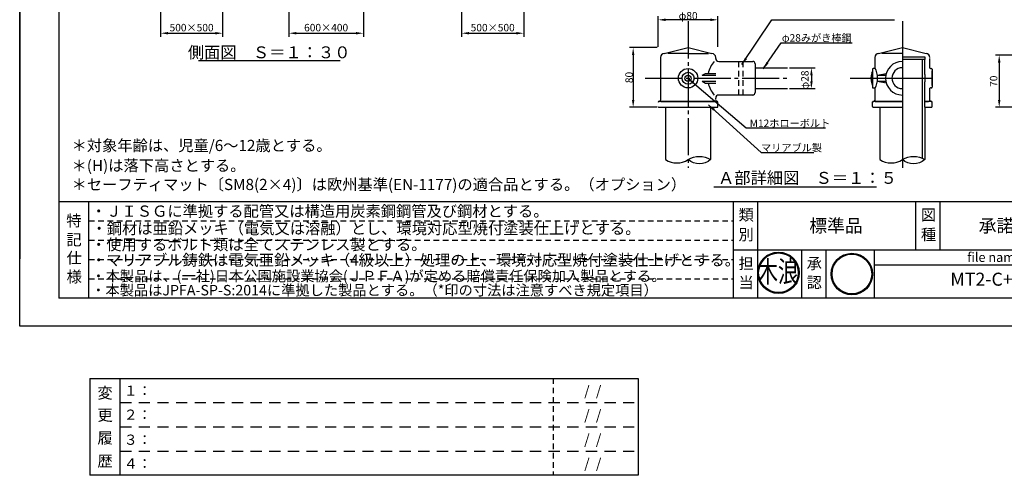
# Model space of a CAD drawing. Extents: x -41 to 12559, y -1302 to 8810.
# Drawn here: x -41 to 7888, y -1302 to 2365 of the extents above; entities that cross this region are included whole.
import ezdxf
from ezdxf.enums import TextEntityAlignment as Align

# ---------------------------------------------------------------- set-up
doc = ezdxf.new("R2010")
doc.units = 0
doc.header["$LTSCALE"] = 30
doc.header["$MEASUREMENT"] = 0
for name, pattern in [('CENS', [13, 10, -1, 1, -1]), ('DIMENSION', [2e-15, 1e-15, 1e-15]), ('HIDS', [2.5, 1.5, -1])]:
    doc.linetypes.add(name, pattern=pattern)
doc.layers.get('0').update_dxf_attribs({"color": 3, "linetype": 'CONTINUOUS'})
for name, color, linetype in [('1', 7, 'CONTINUOUS'), ('3', 4, 'CONTINUOUS'), ('9図面文字', 7, 'CONTINUOUS'), ('9図面枠', 5, 'CONTINUOUS'), ('SUNPO_0', 7, 'CONTINUOUS'), ('TEXT_0', 7, 'CONTINUOUS')]:
    doc.layers.add(name, color=color, linetype=linetype)
doc.layers.add('ASKPAPERSIZE', color=7, linetype='CONTINUOUS', plot=False)
doc.layers.add('非表示破線', color=7, linetype='CONTINUOUS', plot=False)
doc.styles.get("Standard").update_dxf_attribs({"font": 'TXT', "bigfont": 'BIGFONT'})
doc.styles.add('STD', font='TXT', dxfattribs={"bigfont": 'BIGFONT'})
doc.styles.add('STYLE1', font='txt')
doc.styles.add('ｽﾀｲﾙ1', font='HGGyoshotai.ttf')
doc.dimstyles.new('ASKSTANDARD', dxfattribs={"dimscale": 20, "dimtxt": 2, "dimasz": 1.5, "dimexe": 1, "dimexo": 1, "dimgap": 1, "dimtad": 0, "dimdec": 1, "dimdsep": 46, "dimtxsty": 'STD', "dimcen": 0, "dimclrd": 3, "dimclre": 3, "dimclrt": 3, "dimadec": 0, "dimazin": 0, "dimtfac": 0.7, "dimtdec": 1, "dimtix": 1, "dimtmove": 0, "dimatfit": 3, "dimfxl": 1, "dimtvp": 1, "dimtolj": 1, "dimtzin": 0, "dimarcsym": 0})

# ---------------------------------------------------------------- blocks, each defined once
blk = doc.blocks.new('marutomo')
h = blk.add_hatch(color=7)
h.paths.add_polyline_path([(-291.9, 135.3, 1), (-13.7, 135.3, 1)])
h.paths.add_polyline_path([(-19.7, 135.3, -1), (-285.9, 135.3, -1)], flags=16)
h.paths.add_polyline_path([(-225.8, -12.3), (-74.7, -12.3), (-74.7, 120.9), (-225.8, 120.9)], flags=9)
h.paths.add_polyline_path([(-317.7, 68.9), (-64.2, 68.9), (-64.2, 263.1), (-317.7, 263.1)], flags=9)
at = {"layer": '9図面文字', "color": 7, "linetype": 'Continuous'}
for radius in [139.1, 133.1]:
    blk.add_circle((-152.8, 135.3), radius, dxfattribs=at)
blk = doc.blocks.new('*D14')
at = {"color": 3, "linetype": 'DIMENSION', "lineweight": -2}
for p, q in [((3517.9, 2626.1), (3517.9, 2226)), ((4017.9, 2626.1), (4017.9, 2226)), ((3577.9, 2256), (3957.9, 2256))]:
    blk.add_line(p, q, dxfattribs=at)
at = {"color": 3, "linetype": 'DIMENSION'}
for points in [[(3577.9, 2266), (3577.9, 2246), (3517.9, 2256)], [(3957.9, 2266), (3957.9, 2246), (4017.9, 2256)]]:
    blk.add_solid(points, dxfattribs=at)
at = {"color": 3, "linetype": 'DIMENSION', "insert": (3767.9, 2301), "char_height": 60, "attachment_point": 5}
blk.add_mtext('\\A1;500×500', dxfattribs=at)
blk = doc.blocks.new('*D18')
at = {"color": 3, "linetype": 'DIMENSION', "lineweight": -2}
for p, q in [((1093.3, 2626.1), (1093.3, 2226)), ((1593.3, 2626.1), (1593.3, 2226)), ((1153.3, 2256), (1533.3, 2256))]:
    blk.add_line(p, q, dxfattribs=at)
at = {"color": 3, "linetype": 'DIMENSION'}
for points in [[(1153.3, 2266), (1153.3, 2246), (1093.3, 2256)], [(1533.3, 2266), (1533.3, 2246), (1593.3, 2256)]]:
    blk.add_solid(points, dxfattribs=at)
at = {"color": 3, "linetype": 'DIMENSION', "insert": (1343.3, 2301), "char_height": 60, "attachment_point": 5}
blk.add_mtext('\\A1;500×500', dxfattribs=at)
blk = doc.blocks.new('*D23')
at = {"color": 3, "linetype": 'DIMENSION', "lineweight": -2}
for p, q in [((2126.7, 2626.1), (2126.7, 2226)), ((2726.7, 2626.1), (2726.7, 2226)), ((2186.7, 2256), (2666.7, 2256))]:
    blk.add_line(p, q, dxfattribs=at)
at = {"color": 3, "linetype": 'DIMENSION'}
for points in [[(2186.7, 2266), (2186.7, 2246), (2126.7, 2256)], [(2666.7, 2266), (2666.7, 2246), (2726.7, 2256)]]:
    blk.add_solid(points, dxfattribs=at)
at = {"color": 3, "linetype": 'DIMENSION', "insert": (2426.7, 2301), "char_height": 60, "attachment_point": 5}
blk.add_mtext('\\A1;600×400', dxfattribs=at)
blk = doc.blocks.new('*D36')
at = {"color": 3, "linetype": 'DIMENSION', "lineweight": -2}
for p, q in [((8042.8, 2079.8), (7816.6, 2079.8)), ((7846.6, 2019.8), (7846.6, 1719.8)), ((8051.8, 1659.8), (7816.6, 1659.8))]:
    blk.add_line(p, q, dxfattribs=at)
at = {"color": 3, "linetype": 'DIMENSION'}
for points in [[(7836.6, 2019.8), (7856.6, 2019.8), (7846.6, 2079.8)], [(7836.6, 1719.8), (7856.6, 1719.8), (7846.6, 1659.8)]]:
    blk.add_solid(points, dxfattribs=at)
at = {"color": 3, "linetype": 'DIMENSION', "insert": (7801.6, 1869.8), "char_height": 60, "attachment_point": 5, "rotation": 90}
blk.add_mtext('\\A1;70', dxfattribs=at)
blk = doc.blocks.new('*D38')
at = {"color": 3, "linetype": 'DIMENSION', "lineweight": -2}
for p, q in [((6156.6, 1977.8), (6364.5, 1977.8)), ((6334.5, 1917.8), (6334.5, 1869.8)), ((6156.6, 1809.8), (6364.5, 1809.8))]:
    blk.add_line(p, q, dxfattribs=at)
at = {"color": 3, "linetype": 'DIMENSION'}
for points in [[(6324.5, 1917.8), (6344.5, 1917.8), (6334.5, 1977.8)], [(6324.5, 1869.8), (6344.5, 1869.8), (6334.5, 1809.8)]]:
    blk.add_solid(points, dxfattribs=at)
at = {"color": 3, "linetype": 'DIMENSION', "insert": (6281.6, 1879.3), "char_height": 60, "attachment_point": 5, "rotation": 90}
blk.add_mtext('\\A1;φ28', dxfattribs=at)
blk = doc.blocks.new('*D39')
at = {"color": 3, "linetype": 'DIMENSION', "lineweight": -2}
for p, q in [((5101.4, 2146.9), (5101.4, 2393.9)), ((5581.4, 2146.9), (5581.4, 2393.9)), ((5521.4, 2363.9), (5161.4, 2363.9))]:
    blk.add_line(p, q, dxfattribs=at)
at = {"color": 3, "linetype": 'DIMENSION'}
for points in [[(5161.4, 2373.9), (5161.4, 2353.9), (5101.4, 2363.9)], [(5521.4, 2373.9), (5521.4, 2353.9), (5581.4, 2363.9)]]:
    blk.add_solid(points, dxfattribs=at)
at = {"color": 3, "linetype": 'DIMENSION', "insert": (5341.4, 2396.6), "char_height": 60, "attachment_point": 5}
blk.add_mtext('\\A1;φ80', dxfattribs=at)
blk = doc.blocks.new('*D40')
at = {"color": 3, "linetype": 'DIMENSION', "lineweight": -2}
for p, q in [((5093.1, 2139.8), (4869.1, 2139.8)), ((4899.1, 2079.8), (4899.1, 1719.8)), ((5093.1, 1659.8), (4869.1, 1659.8))]:
    blk.add_line(p, q, dxfattribs=at)
at = {"color": 3, "linetype": 'DIMENSION'}
for points in [[(4889.1, 2079.8), (4909.1, 2079.8), (4899.1, 2139.8)], [(4889.1, 1719.8), (4909.1, 1719.8), (4899.1, 1659.8)]]:
    blk.add_solid(points, dxfattribs=at)
at = {"color": 3, "linetype": 'DIMENSION', "insert": (4866.4, 1899.8), "char_height": 60, "attachment_point": 5, "rotation": 90}
blk.add_mtext('\\A1;80', dxfattribs=at)

msp = doc.modelspace()

# ---------------------------------------------------------------- hatches: boundary and pattern name
h = msp.add_hatch(color=7)
edge = h.paths.add_edge_path()
edge.add_ellipse((6069.261, 328.1712), major_axis=(-118.0159, 118.0159), ratio=1, start_angle=45, end_angle=225)
edge.add_ellipse((6069.261, 328.1712), major_axis=(-118.0159, 118.0159), ratio=1, start_angle=225, end_angle=405)
edge = h.paths.add_edge_path(flags=16)
edge.add_ellipse((6069.261, 328.1712), major_axis=(-112.9247, 112.9247), ratio=1, start_angle=45, end_angle=225, ccw=False)
edge.add_ellipse((6069.261, 328.1712), major_axis=(-112.9247, 112.9247), ratio=1, start_angle=-135, end_angle=45, ccw=False)
h.paths.add_polyline_path([(5981.6491, 151.1058), (6162.9755, 151.1058), (6162.9755, 310.923), (5981.6491, 310.923)], flags=9)
h.paths.add_polyline_path([(5860.3054, 217.6108), (6186.6886, 217.6108), (6186.6886, 517.0076), (5860.3054, 517.0076)], flags=9)

# ---------------------------------------------------------------- linework, layer by layer
at = {"color": 7, "linetype": 'Continuous'}
for p, q in [((5149.3818, 2091.825), (5341.3818, 2139.825)), ((5341.3818, 2091.825), (5176.9109, 2091.825)), ((5341.3818, 2139.825), (5533.3818, 2091.825)), ((5341.3818, 2091.825), (5505.8526, 2091.825)), ((6874.5722, 2091.825), (7066.5722, 2139.825)), ((7066.5722, 2091.825), (6902.1014, 2091.825)), ((7066.5722, 2139.825), (7258.5722, 2091.825)), ((7066.5722, 2066.8025), (7248.0722, 2066.8025)), ((7248.0722, 2066.8025), (7248.0722, 2045.8025)), ((7248.0722, 2045.8025), (7066.5722, 2045.8025)), ((7227.0722, 2045.8025), (7227.0722, 1923.825)), ((7248.0722, 1923.825), (7248.0722, 2045.8025)), ((5453.295, 1917.825), (5481.0925, 1932.71)), ((5453.295, 1917.825), (5563.3818, 1917.825)), ((5481.0925, 1932.71), (5564.3747, 1932.71)), ((6819.636, 1937.825), (6823.636, 1941.825)), ((6819.636, 1937.825), (6819.636, 1849.825)), ((6825.636, 1941.825), (6823.636, 1941.825)), ((6825.636, 1965.825), (6825.636, 1821.825)), ((6825.636, 1838.3994), (6825.636, 1949.2507)), ((6838.5722, 1971.825), (6831.636, 1971.825)), ((6865.73, 1917.825), (6936.8498, 1931.2028)), ((6865.73, 1917.825), (6933.7227, 1917.825)), ((7227.0722, 1923.825), (7227.0722, 1863.825)), ((7248.0722, 1923.825), (7248.0722, 1863.825)), ((7292.6997, 1971.825), (7299.636, 1971.825)), ((7305.636, 1965.825), (7305.636, 1821.825)), ((7305.636, 1834.9353), (7305.636, 1952.7148)), ((5453.295, 1869.825), (5563.3818, 1869.825)), ((5453.295, 1869.825), (5481.0925, 1854.9401)), ((5481.0925, 1854.9401), (5564.3747, 1854.9401)), ((6819.636, 1849.825), (6823.636, 1845.825)), ((6823.636, 1845.825), (6825.636, 1845.825)), ((6865.73, 1869.825), (6933.7227, 1869.825)), ((6865.73, 1869.825), (6936.8498, 1856.4473)), ((7227.0722, 1863.825), (7227.0722, 1249.8263)), ((7248.0722, 1659.825), (7248.0722, 1863.825)), ((6831.636, 1815.825), (6838.5722, 1815.825)), ((7299.636, 1815.825), (7292.6997, 1815.825)), ((5341.3818, 1707.825), (5130.0478, 1707.825)), ((5341.3818, 1707.825), (5552.7157, 1707.825)), ((7066.5722, 1707.825), (6855.2383, 1707.825)), ((7248.0722, 1707.825), (7277.9062, 1707.825))]:
    msp.add_line(p, q, dxfattribs=at)
at = {"color": 5, "linetype": 'HIDS'}
for p, q in [((5748.0766, 2028.825), (5748.0766, 1758.825)), ((5784.0766, 1758.825), (5784.0766, 2028.825))]:
    msp.add_line(p, q, dxfattribs=at)
at = {"color": 1, "linetype": 'CENS'}
for p, q in [((6900.9201, 1893.825), (7038.5595, 1893.825)), ((7286.16, 1893.825), (7305.636, 1893.825))]:
    msp.add_line(p, q, dxfattribs=at)
at = {"color": 7, "linetype": 'Continuous'}
for radius in [78, 48, 25]:
    msp.add_circle((5341.3818, 1893.825), radius, dxfattribs=at)
for centre, radius, start, end in [((5149.3818, 2061.825), 30, 90, 180), ((5533.3818, 2061.825), 30, 0, 90), ((6874.5722, 2061.825), 30, 90, 180), ((7258.5722, 2061.825), 30, 0, 90), ((5706.2865, 1893.825), 206.1619, 139.09361829, 169.12811114), ((6987.1366, 1893.825), 173.1833, 165.2817461, 194.7182539), ((6831.636, 1965.825), 6, 90, 180), ((6838.5722, 1977.825), 6, 270, 0), ((6702.0157, 1893.825), 165.4641, 329.49170717, 30.50829283), ((7292.6997, 1977.825), 6, 180, 270), ((7299.636, 1965.825), 6, 0, 90), ((5706.2865, 1893.825), 206.1619, 190.87188886, 220.90638171), ((6831.636, 1821.825), 6, 180, 270), ((6838.5722, 1809.825), 6, 0, 90), ((7292.6997, 1809.825), 6, 90, 180), ((7299.636, 1821.825), 6, 270, 0), ((5110.3818, 1698.825), 9, 90, 180), ((5110.3818, 1716.825), 9, 270, 0), ((5572.3818, 1716.825), 9, 180, 270), ((5572.3818, 1698.825), 9, 0, 90), ((6835.5722, 1698.825), 9, 90, 180), ((6835.5722, 1716.825), 9, 270, 0), ((7297.5722, 1716.825), 9, 180, 270), ((7297.5722, 1698.825), 9, 0, 90)]:
    msp.add_arc(centre, radius, start, end, dxfattribs=at)
at = {"layer": '1', "color": 1, "linetype": 'CENS'}
for p, q in [((5341.3818, 2353.393), (5341.3818, 1172.5297)), ((7066.5722, 2353.393), (7066.5722, 2133.825)), ((7066.5722, 2340.5633), (7066.5722, 1172.5297)), ((7066.5722, 2041.825), (7066.5722, 1172.5297)), ((4995.5314, 1893.825), (6141.6144, 1893.825)), ((6646.2134, 1893.825), (7305.636, 1893.825)), ((6670.5602, 1893.825), (7305.636, 1893.825))]:
    msp.add_line(p, q, dxfattribs=at)
at = {"layer": '1'}
for p, q in [((5119.3818, 2061.825), (5119.3818, 1716.825)), ((5563.3818, 2053.825), (5563.3818, 2061.825)), ((6844.5722, 2061.825), (6844.5722, 1977.825)), ((5588.3818, 2028.825), (5861.3817, 2028.825)), ((5881.3817, 2008.825), (5881.3817, 1778.825)), ((7288.5722, 1973.4703), (7288.5722, 2053.825)), ((5881.3817, 1977.825), (6141.6144, 1977.825)), ((5861.3817, 1758.825), (5588.3818, 1758.825)), ((5881.3817, 1809.825), (6141.6144, 1809.825)), ((6844.5722, 1809.825), (6844.5722, 1707.825)), ((7288.5722, 1707.825), (7288.5722, 1814.1798)), ((5572.3818, 1707.825), (5110.3818, 1707.825)), ((5122.3818, 1707.825), (5560.3818, 1707.825)), ((5563.3818, 1722.825), (5563.3818, 1733.825)), ((5581.3818, 1665.825), (5581.3818, 1699.8368)), ((6826.5722, 1665.825), (6826.5722, 1704.825)), ((7066.5722, 1707.825), (6835.5722, 1707.825)), ((6847.5722, 1707.825), (7066.5722, 1707.825)), ((7297.5722, 1707.825), (7248.0722, 1707.825)), ((7288.5722, 1722.825), (7288.5722, 1733.825)), ((7306.5722, 1665.825), (7306.5722, 1699.8368)), ((5107.3818, 1659.825), (5575.3818, 1659.825)), ((5159.8818, 1659.825), (5159.8818, 1238.5297)), ((5522.8818, 1659.825), (5522.8818, 1238.5297)), ((6832.5722, 1659.825), (7066.5722, 1659.825)), ((6885.0722, 1659.825), (6885.0722, 1238.5297)), ((7248.0722, 1659.825), (7300.5722, 1659.825)), ((7248.0722, 1659.825), (7248.0722, 1238.5297)), ((5549.8955, 1019.5059), (6858.0585, 1019.5059))]:
    msp.add_line(p, q, dxfattribs=at)
at = {"layer": '1', "color": 7}
msp.add_line((1397.9436, 2035.1746), (2538.7024, 2035.1746), dxfattribs=at)
at = {"layer": '1'}
for points in [[(5159.8818, 1238.5297, 0.289612999), (5341.3818, 1238.5297, -0.289612999), (5522.8818, 1238.5297, 0.087488664)], [(5522.8818, 1238.5297, -0.356710575), (5341.3818, 1238.5297, -7.284041095)], [(6885.0722, 1238.5297, 0.289612999), (7066.5722, 1238.5297, -0.289612999), (7248.0722, 1238.5297, 0.087488664)], [(7248.0722, 1238.5297, -0.356710575), (7066.5722, 1238.5297, -7.284041095)]]:
    msp.add_lwpolyline(points, format="xyb", dxfattribs=at)
for centre, radius, start, end in [((5588.3818, 2053.825), 25, 180, 270), ((5861.3817, 2008.825), 20, 0, 90), ((7066.5722, 1893.825), 135, 90, 270), ((7066.5722, 1893.825), 84, 90, 270), ((5588.3818, 1733.825), 25, 90, 180), ((5861.3817, 1778.825), 20, 270, 0), ((5107.3818, 1665.825), 6, 180, 270), ((5575.3818, 1665.825), 6, 270, 0), ((6832.5722, 1665.825), 6, 180, 270), ((7300.5722, 1665.825), 6, 270, 0)]:
    msp.add_arc(centre, radius, start, end, dxfattribs=at)
at = {"layer": '3'}
msp.add_line((-40.8412, 8440.1145), (-40.8412, 439.8248), dxfattribs=at)
at = {"layer": '9図面文字', "color": 7, "linetype": 'Continuous'}
for major_axis in [(118.0159, 118.0159), (112.9247, 112.9247)]:
    msp.add_ellipse((6069.261, 328.1712), major_axis=major_axis, ratio=1, start_param=5.497787144, end_param=11.780972451, dxfattribs=at)
at = {"layer": '9図面枠', "color": 4, "linetype": 'Continuous'}
for p, q in [((274.1588, 8587.0748), (274.1588, 122.5748)), ((274.1588, 902.5748), (12244.1588, 902.5748)), ((517.1588, 122.5748), (517.1588, 902.5748)), ((5707.1656, 122.5748), (5707.1656, 902.5748)), ((5902.1656, 512.5748), (5902.1656, 902.5748)), ((7175.2829, 512.5748), (7175.2829, 902.5748)), ((7370.2829, 512.5748), (7370.2829, 902.5748)), ((5707.1656, 122.5748), (5707.1656, 608.5748)), ((5707.1656, 512.5748), (12244.1588, 512.5748)), ((5902.1656, 122.5748), (5902.1656, 512.5748)), ((6258.4003, 122.5748), (6258.4003, 512.5748)), ((6453.4003, 122.5748), (6453.4003, 512.5748)), ((6843.4003, 122.5748), (6843.4003, 512.5748)), ((6843.4003, 392.5748), (8643.4003, 392.5748)), ((12244.1588, 122.5748), (274.1588, 122.5748))]:
    msp.add_line(p, q, dxfattribs=at)
at = {"layer": '9図面枠', "color": 7, "linetype": 'Continuous'}
for p, q in [((525.2357, -521.5608), (4940.0496, -521.5608)), ((525.2357, -521.5608), (525.2357, -1301.5608)), ((768.2357, -1301.5608), (768.2357, -521.5608)), ((4940.0496, -521.5608), (4940.0496, -1301.5608)), ((4940.0496, -1301.5608), (525.2357, -1301.5608))]:
    msp.add_line(p, q, dxfattribs=at)
at = {"layer": 'ASKPAPERSIZE', "color": 4, "linetype": 'Continuous'}
msp.add_lwpolyline([(-40.8412, -100.1752), (-40.8412, 8809.8248), (12559.1588, 8809.8248), (12559.1588, -100.1752)], close=True, dxfattribs=at)
at = {"layer": '非表示破線', "color": 5, "linetype": 'HIDS'}
for p, q in [((517.1588, 746.5748), (5707.1656, 746.5748)), ((517.1588, 590.5748), (5707.1656, 590.5748)), ((517.1588, 434.5748), (5707.1656, 434.5748)), ((517.1588, 278.5748), (5707.1656, 278.5748)), ((4254.8636, -521.5608), (4254.8636, -1301.5608))]:
    msp.add_line(p, q, dxfattribs=at)
at = {"layer": '非表示破線', "color": 5, "linetype": 'HIDS', "ltscale": 2}
for p, q in [((768.2357, -716.5608), (4940.0496, -716.5608)), ((768.2357, -911.5608), (4940.0496, -911.5608)), ((768.2357, -1106.5608), (4940.0496, -1106.5608))]:
    msp.add_line(p, q, dxfattribs=at)

# ---------------------------------------------------------------- block references
at = {"color": 7, "linetype": 'Continuous', "xscale": 1.199999991059303, "yscale": 1.199999991059303}
msp.add_blockref('marutomo', (6843.4003, 155.8356), dxfattribs=at)

# ---------------------------------------------------------------- texts
at = {"color": 7, "style": 'ｽﾀｲﾙ1', "width": 0.7}
msp.add_text('木浪', height=171.6, dxfattribs=at).set_placement((5901.0063, 252.0206))
at = {"layer": '1', "color": 3}
for s, p in [('φ28みがき棒鋼', (6096.4705, 2188.4468)), ('マリアブル製', (5928.7926, 1304.2766))]:
    msp.add_text(s, height=60, dxfattribs=at).set_placement(p)
at = {"layer": '1', "color": 7, "style": 'STYLE1'}
msp.add_text('側面図\u3000Ｓ＝１：３０', height=96, dxfattribs=at).set_placement((1967.8045, 2054.1369), align=Align.CENTER)
for s, height, p in [('＊対象年齢は、児童/6～12歳とする。', 90, (376.8923, 1307.8656)), ('＊(H)は落下高さとする。', 90, (376.8923, 1145.9068)), ('Ａ部詳細図\u3000Ｓ＝１：５', 96, (5582.3175, 1043.8635)), ('＊セーフティマット〔SM8(2×4)〕は欧州基準(EN-1177)の適合品とする。（オプション）', 90, (376.8923, 993.8094)), ('・ＪＩＳＧに準拠する配管又は構造用炭素鋼鋼管及び鋼材とする。', 90, (533.9863, 779.2445)), ('・使用するボルト類は全てステンレス製とする。', 90, (533.9863, 509.9294)), ('・マリアブル鋳鉄は電気亜鉛メッキ（4級以上）処理の上、環境対応型焼付塗装仕上げとする。', 90, (533.9863, 385.5477))]:
    msp.add_text(s, height=height, dxfattribs=at).set_placement(p)
at = {"layer": '3', "color": 7, "linetype": 'Continuous', "style": 'STYLE1'}
msp.add_text('・鋼材は亜鉛メッキ（電気又は溶融）とし、環境対応型焼付塗装仕上げとする。', height=90, dxfattribs=at).set_placement((537.5468, 639.4481))
at = {"layer": '9図面文字', "style": 'STYLE1'}
for s, height, p in [('特', 90, (395.6588, 747.2635)), ('類', 90, (5808.9692, 793.8712)), ('図', 90, (7277.0865, 793.8712)), ('標準品', 105, (6532.0328, 706.8577)), ('承諾願図', 105, (7967.6727, 706.8577)), ('記', 90, (396.5713, 594.9264)), ('別', 90, (5808.9692, 635.9191)), ('種', 90, (7277.0865, 635.9191)), ('仕', 90, (398.3031, 448.4801)), ('担', 90, (5808.9692, 403.547)), ('承', 90, (6357.2243, 403.547)), ('様', 90, (398.3031, 296.4452)), ('当', 90, (5808.9692, 250.1509)), ('認', 90, (6357.2243, 250.1509)), ('変', 90, (646.4389, -638.6366)), ('更', 90, (646.4389, -817.671)), ('履', 90, (646.4389, -1000.3826)), ('歴', 90, (646.4389, -1186.7715))]:
    msp.add_text(s, height=height, dxfattribs=at).set_placement(p, align=Align.MIDDLE_CENTER)
at = {"layer": '9図面文字', "color": 7, "style": 'STYLE1'}
msp.add_text('file name：', height=75, dxfattribs=at).set_placement((7588.9497, 453.1049), align=Align.MIDDLE_LEFT)
msp.add_text('MT2-C+M', height=105, dxfattribs=at).set_placement((7762.3183, 262.932), align=Align.MIDDLE)
at = {"layer": '9図面文字', "color": 7, "linetype": 'Continuous', "style": 'STYLE1'}
for s, p in [('１：', (797.364, -661.8187)), ('    /  /  ', (4404.7116, -662.4924)), ('２：', (797.364, -854.8436)), ('    /  /  ', (4404.7116, -857.4924)), ('３：', (797.364, -1056.1276)), ('    /  /  ', (4404.7116, -1052.4924)), ('４：', (797.364, -1248.3051)), ('    /  /  ', (4404.7116, -1247.4924))]:
    msp.add_text(s, height=82.0125, dxfattribs=at).set_placement(p)
at = {"layer": 'SUNPO_0', "color": 3, "linetype": 'Continuous', "style": 'STD'}
msp.add_text('M12ホローボルト', height=60, dxfattribs=at).set_placement((5837.6808, 1501.2847))
at = {"layer": 'TEXT_0', "color": 7, "linetype": 'Continuous', "style": 'STYLE1'}
for s, p in [('・本製品は、(一社)日本公園施設業協会(ＪＰＦＡ)が定める賠償責任保険加入製品とする。', (536.1383, 259.754)), ('・本製品はJPFA-SP-S:2014に準拠した製品とする。（*印の寸法は注意すべき規定項目）', (535.2933, 146.1881))]:
    msp.add_text(s, height=84, dxfattribs=at).set_placement(p)

# ---------------------------------------------------------------- dimensions: what is measured, and where the dimension line sits
at = {"color": 7, "linetype": 'DIMENSION'}
for base, p1, p2, text, picture, middle in [((1593.323, 2256.0235), (1093.323, 2641.0796), (1593.323, 2641.0796), '<>×500', '*D18', (1343.323, 2301.0235)), ((2726.686, 2256.0235), (2126.686, 2641.0796), (2726.686, 2641.0796), '<>×400', '*D23', (2426.686, 2301.0235)), ((4017.8703, 2256.0235), (3517.8703, 2641.0796), (4017.8703, 2641.0796), '<>×500', '*D14', (3767.8703, 2301.0235))]:
    dim = msp.add_linear_dim(base=base, p1=p1, p2=p2, text=text, dimstyle='ASKSTANDARD', override={"dimscale": 30, "dimasz": 2, "dimexo": 0.5, "dimgap": 0.5, "dimtad": 3, "dimdec": 2, "dimpost": '<>', "dimtxsty": 'STANDARD', "dimdle": 2, "dimadec": 3, "dimtdec": 2, "dimtix": 0}, dxfattribs=at)
    dim.commit()
    dim.dimension.update_dxf_attribs({"geometry": picture, "text_midpoint": middle})
dim = msp.add_linear_dim(base=(5101.3818, 2363.9465), p1=(5581.3818, 2116.8821), p2=(5101.3818, 2116.8821), text='φ80', dimstyle='ASKSTANDARD', override={"dimscale": 30, "dimasz": 2, "dimgap": 0.09, "dimtad": 3, "dimdec": 2, "dimlfac": 0.166667, "dimpost": '<>', "dimtxsty": 'STANDARD', "dimsah": 1, "dimdle": 2, "dimtdec": 4, "dimtix": 0}, dxfattribs=at)
dim.commit()
dim.dimension.update_dxf_attribs({"geometry": '*D39', "text_midpoint": (5341.3818, 2363.9465), "dimtype": 160})
for base, p1, p2, override, picture, middle in [((4899.1119, 1659.825), (5123.1252, 2139.825), (5123.1252, 1659.825), {"dimscale": 30, "dimasz": 2, "dimgap": 0.09, "dimtad": 3, "dimdec": 2, "dimlfac": 0.166667, "dimpost": '<>', "dimtxsty": 'STANDARD', "dimsah": 1, "dimdle": 2, "dimtdec": 4, "dimtix": 0}, '*D40', (4866.4119, 1899.825)), ((7846.5513, 1659.825), (8057.8212, 2079.825), (8066.8212, 1659.825), {"dimscale": 30, "dimasz": 2, "dimexo": 0.5, "dimgap": 0.5, "dimtad": 3, "dimdec": 2, "dimlfac": 0.166667, "dimpost": '<>', "dimtxsty": 'STANDARD', "dimdle": 2, "dimadec": 3, "dimtdec": 2, "dimtix": 0}, '*D36', (7801.5513, 1869.825))]:
    dim = msp.add_linear_dim(base=base, p1=p1, p2=p2, angle=90, dimstyle='ASKSTANDARD', override=override, dxfattribs=at)
    dim.commit()
    dim.dimension.update_dxf_attribs({"geometry": picture, "text_midpoint": middle})
dim = msp.add_linear_dim(base=(6334.475, 1809.825), p1=(6141.6144, 1977.825), p2=(6141.6144, 1809.825), angle=90, text='φ<>', dimstyle='ASKSTANDARD', override={"dimscale": 30, "dimasz": 2, "dimexo": 0.5, "dimgap": 0.5, "dimtad": 3, "dimdec": 2, "dimlfac": 0.166667, "dimpost": '<>', "dimtxsty": 'STANDARD', "dimdle": 2, "dimadec": 3, "dimtdec": 2, "dimtix": 0, "dimtmove": 2}, dxfattribs=at)
dim.commit()
dim.dimension.update_dxf_attribs({"geometry": '*D38', "text_midpoint": (6281.5952, 1879.3154), "dimtype": 160})

# ---------------------------------------------------------------- leaders
for points in [[(5774.0959, 2003.501), (6014.5447, 2363.9465), (7004.5447, 2363.9465)], [(5946.9605, 1969.0824), (6090.4128, 2178.4448), (6663.4511, 2178.4448)], [(5337.8899, 1895.5585), (5809.2235, 1495.6224), (6448.2235, 1495.6224)], [(5505.7606, 1679.5814), (5929.5863, 1297.2578), (6354.5779, 1297.2578)]]:
    msp.add_leader(points, dimstyle='ASKSTANDARD', override={"dimscale": 30, "dimasz": 2, "dimclrd": 3}, dxfattribs=at)

doc.saveas('drawing.dxf')
